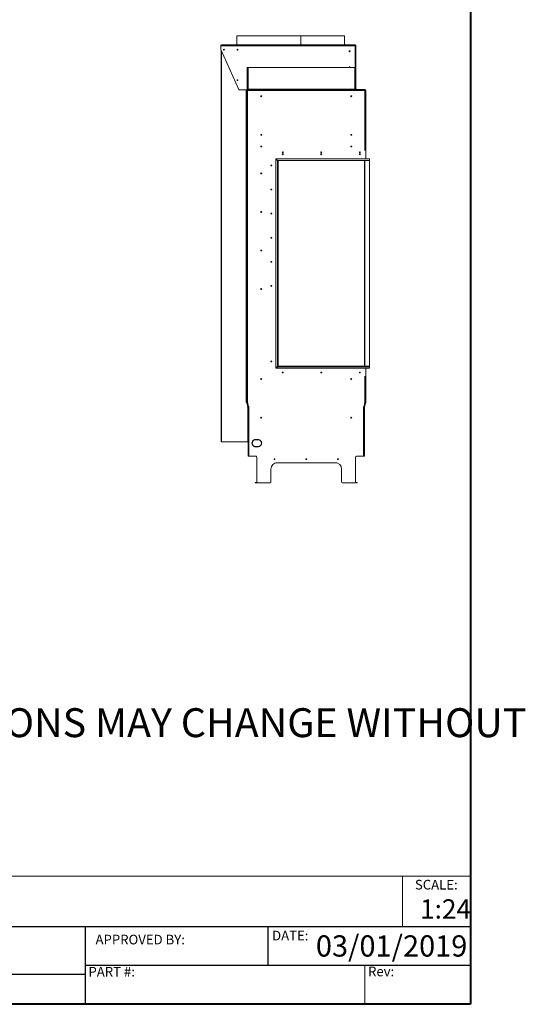
# Model space of a CAD drawing. Units: inches. Extents: x -67 to 2637, y 9 to 892.
# Drawn here: x 2134 to 2213, y 9 to 162 of the extents above; entities that cross this region are included whole.
import ezdxf

# ---------------------------------------------------------------- set-up
doc = ezdxf.new("R2010")
doc.units = ezdxf.units.IN
doc.header["$LTSCALE"] = 24
doc.header["$MEASUREMENT"] = 0
doc.layers.add('TITLEBLOCK', color=9, linetype='Continuous', lineweight=15)
doc.styles.add('SLDTEXTSTYLE0', font='TXT', dxfattribs={"width": 0.605})
doc.styles.add('SLDTEXTSTYLE1', font='TXT', dxfattribs={"width": 0.75})

msp = doc.modelspace()

# ---------------------------------------------------------------- linework, layer by layer
at = {"color": 7, "linetype": 'Continuous', "lineweight": 15}
for p, q in [((2167.74, 159.66), (2167.74, 158.26)), ((2177.68, 159.66), (2167.74, 159.66)), ((2172.61, 159.68), (2172.61, 159.66)), ((2184.49, 159.68), (2172.61, 159.68)), ((2177.68, 158.26), (2177.68, 159.66)), ((2184.49, 158.26), (2184.49, 159.68)), ((2165.23, 158.13), (2165.23, 158.07)), ((2165.29, 158.13), (2165.23, 158.13)), ((2165.23, 157.51), (2165.23, 158.07)), ((2165.29, 158.13), (2165.36, 158.13)), ((2165.36, 158.26), (2165.36, 158.13)), ((2165.36, 158.26), (2186.15, 158.26)), ((2165.36, 158.13), (2186.15, 158.13)), ((2186.15, 158.26), (2186.15, 158.13)), ((2186.15, 158.14), (2186.21, 158.14)), ((2186.15, 158.13), (2186.15, 154.76)), ((2186.21, 158.13), (2186.28, 158.13)), ((2186.21, 158.07), (2186.21, 158.13)), ((2186.28, 158.07), (2186.21, 158.07)), ((2186.21, 158.07), (2186.21, 154.82)), ((2186.28, 158.13), (2186.28, 158.07)), ((2186.28, 158.07), (2186.28, 154.82)), ((2165.23, 157.51), (2168.08, 151.3)), ((2165.29, 96.51), (2165.29, 157.37)), ((2165.37, 96.51), (2165.37, 157.2)), ((2169.37, 154.76), (2169.37, 151.39)), ((2169.37, 154.76), (2169.5, 154.76)), ((2186.09, 154.76), (2169.5, 154.76)), ((2169.5, 154.76), (2169.5, 151.39)), ((2186.09, 151.39), (2186.09, 154.76)), ((2186.09, 154.76), (2186.21, 154.76)), ((2186.21, 154.82), (2186.28, 154.82)), ((2186.21, 154.76), (2186.21, 154.82)), ((2186.21, 154.76), (2186.21, 151.39)), ((2186.21, 154.76), (2186.28, 154.76)), ((2186.28, 154.82), (2186.28, 154.76)), ((2186.28, 154.76), (2186.28, 154.7)), ((2186.21, 154.7), (2186.21, 151.39)), ((2186.28, 154.7), (2186.21, 154.7)), ((2186.28, 154.7), (2186.28, 151.39)), ((2169.28, 151.26), (2168.13, 151.26)), ((2169.23, 151.2), (2169.19, 151.2)), ((2169.19, 151.18), (2169.21, 151.18)), ((2169.21, 151.18), (2169.21, 102.67)), ((2169.25, 151.18), (2169.21, 151.18)), ((2169.25, 151.12), (2169.25, 151.18)), ((2169.25, 151.18), (2169.29, 151.18)), ((2169.25, 102.73), (2169.25, 151.12)), ((2169.29, 151.12), (2169.25, 151.12)), ((2169.29, 151.26), (2169.29, 151.26)), ((2169.37, 151.26), (2169.29, 151.26)), ((2169.33, 151.18), (2169.29, 151.18)), ((2169.29, 151.18), (2169.29, 140.4)), ((2169.33, 151.18), (2169.33, 140.4)), ((2169.34, 151.42), (2169.34, 151.32)), ((2169.34, 102.71), (2169.34, 151.11)), ((2169.4, 151.14), (2169.36, 151.14)), ((2169.36, 151.14), (2169.36, 151.12)), ((2169.5, 151.39), (2169.37, 151.39)), ((2169.37, 151.39), (2169.37, 151.32)), ((2169.37, 151.26), (2169.37, 151.32)), ((2169.37, 151.32), (2169.43, 151.32)), ((2169.37, 151.22), (2169.37, 151.26)), ((2169.37, 151.26), (2187.71, 151.26)), ((2169.37, 151.22), (2187.71, 151.22)), ((2169.4, 151.14), (2169.4, 151.14)), ((2169.42, 151.14), (2187.66, 151.14)), ((2169.42, 102.71), (2169.42, 151.14)), ((2169.43, 151.32), (2169.43, 151.26)), ((2169.43, 151.32), (2186.15, 151.32)), ((2169.44, 151.2), (2169.44, 151.22)), ((2186.09, 151.39), (2169.5, 151.39)), ((2169.5, 151.32), (2169.5, 151.39)), ((2186.09, 151.39), (2186.09, 151.32)), ((2186.21, 151.39), (2186.09, 151.39)), ((2186.15, 151.26), (2186.15, 151.32)), ((2186.15, 151.32), (2186.21, 151.32)), ((2186.28, 151.39), (2186.21, 151.39)), ((2186.21, 151.32), (2186.21, 151.26)), ((2186.34, 151.32), (2186.34, 151.26)), ((2186.34, 151.32), (2187.65, 151.32)), ((2187.65, 151.26), (2187.65, 151.32)), ((2187.65, 151.32), (2187.71, 151.32)), ((2187.65, 151.22), (2187.65, 151.2)), ((2187.66, 151.14), (2187.66, 141.89)), ((2187.69, 151.14), (2187.73, 151.14)), ((2187.69, 151.14), (2187.69, 151.14)), ((2187.71, 151.32), (2187.71, 151.26)), ((2187.71, 151.22), (2187.71, 151.26)), ((2187.73, 151.12), (2187.73, 151.14)), ((2187.74, 151.11), (2187.74, 141.89)), ((2187.75, 151.18), (2187.79, 151.18)), ((2187.75, 141.87), (2187.75, 151.18)), ((2187.79, 141.87), (2187.79, 151.18)), ((2169.34, 145.82), (2169.33, 145.82)), ((2187.75, 145.82), (2187.74, 145.82)), ((2169.34, 141.92), (2169.33, 141.92)), ((2169.34, 141.65), (2169.33, 141.65)), ((2174.95, 141.23), (2174.81, 141.23)), ((2180.95, 141.23), (2180.81, 141.23)), ((2186.95, 141.23), (2186.81, 141.23)), ((2187.66, 141.89), (2187.64, 141.89)), ((2187.64, 141.87), (2187.79, 141.87)), ((2187.66, 141.89), (2187.74, 141.89)), ((2187.75, 141.92), (2187.74, 141.92)), ((2187.74, 141.88), (2187.74, 141.89)), ((2187.79, 141.87), (2187.79, 140.54)), ((2169.29, 140.4), (2169.33, 140.4)), ((2169.29, 140.37), (2169.29, 140.4)), ((2169.29, 102.73), (2169.29, 140.37)), ((2169.33, 140.37), (2169.29, 140.37)), ((2169.33, 140.34), (2169.3, 139.91)), ((2169.3, 139.91), (2169.34, 139.91)), ((2169.34, 139.9), (2169.3, 139.9)), ((2169.3, 139.9), (2169.3, 102.67)), ((2169.33, 140.4), (2169.33, 140.37)), ((2169.33, 140.37), (2169.33, 140.34)), ((2169.34, 140), (2169.34, 139.91)), ((2169.34, 139.9), (2169.34, 102.67)), ((2188.38, 140.54), (2173.8, 140.54)), ((2173.82, 140.52), (2173.8, 140.54)), ((2173.8, 140.54), (2173.82, 140.52)), ((2173.8, 140.54), (2173.8, 107.98)), ((2188.4, 140.52), (2173.82, 140.52)), ((2174.05, 140.29), (2173.82, 140.52)), ((2173.82, 140.52), (2173.82, 108)), ((2174.05, 140.29), (2188.4, 140.29)), ((2174.08, 140.26), (2174.05, 140.29)), ((2174.05, 140.29), (2174.08, 140.26)), ((2174.05, 108.24), (2174.05, 140.29)), ((2188.38, 140.26), (2174.08, 140.26)), ((2174.08, 140.26), (2174.08, 108.26)), ((2174.09, 140.25), (2174.08, 140.25)), ((2174.09, 140.25), (2174.09, 108.28)), ((2174.14, 140.25), (2174.09, 140.25)), ((2174.14, 108.26), (2174.14, 140.26)), ((2174.17, 140.26), (2174.17, 108.26)), ((2187.61, 108.26), (2187.61, 140.26)), ((2187.64, 140.26), (2187.64, 108.26)), ((2187.66, 140.26), (2187.66, 108.26)), ((2188.38, 108.26), (2188.38, 140.26)), ((2188.4, 140.52), (2188.4, 140.29)), ((2188.4, 140.29), (2188.4, 108.24)), ((2173.8, 107.98), (2173.82, 108)), ((2173.8, 107.98), (2173.82, 108)), ((2173.8, 107.98), (2188.38, 107.98)), ((2173.82, 108), (2174.05, 108.24)), ((2173.82, 108), (2188.4, 108)), ((2174.05, 108.24), (2174.08, 108.26)), ((2174.05, 108.24), (2174.08, 108.26)), ((2188.4, 108.24), (2174.05, 108.24)), ((2174.09, 108.28), (2174.08, 108.28)), ((2174.08, 108.26), (2188.38, 108.26)), ((2174.14, 108.28), (2174.09, 108.28)), ((2174.13, 108.28), (2174.13, 108.26)), ((2187.79, 107.98), (2187.79, 106.66)), ((2188.4, 108), (2188.4, 108.24)), ((2169.34, 106.63), (2169.34, 106.63)), ((2187.79, 106.66), (2187.64, 106.66)), ((2187.64, 106.64), (2187.66, 106.64)), ((2187.66, 106.64), (2187.66, 102.71)), ((2187.74, 106.64), (2187.66, 106.64)), ((2187.74, 106.64), (2187.74, 102.71)), ((2187.74, 106.64), (2187.74, 106.64)), ((2187.75, 106.63), (2187.74, 106.63)), ((2187.75, 106.66), (2187.75, 102.67)), ((2187.79, 106.66), (2187.79, 102.67)), ((2169.21, 102.67), (2169.19, 102.67)), ((2169.19, 102.65), (2169.23, 102.65)), ((2169.21, 102.67), (2169.25, 102.67)), ((2169.25, 102.73), (2169.29, 102.73)), ((2169.25, 102.67), (2169.25, 102.73)), ((2169.29, 102.67), (2169.25, 102.67)), ((2169.29, 102.73), (2169.29, 102.67)), ((2169.3, 102.67), (2169.34, 102.67)), ((2169.34, 102.66), (2169.3, 102.64)), ((2169.3, 102.64), (2169.54, 101.98)), ((2169.34, 102.73), (2169.34, 102.73)), ((2169.42, 102.71), (2169.34, 102.71)), ((2169.34, 102.68), (2169.34, 102.71)), ((2169.38, 102.68), (2169.34, 102.68)), ((2169.34, 102.66), (2169.51, 102.18)), ((2169.38, 102.71), (2169.38, 102.68)), ((2169.38, 102.71), (2169.38, 102.68)), ((2169.42, 102.68), (2169.38, 102.68)), ((2169.38, 102.68), (2169.43, 102.68)), ((2169.42, 102.71), (2169.55, 101.97)), ((2169.42, 102.68), (2169.51, 102.18)), ((2169.42, 102.68), (2169.42, 102.68)), ((2187.66, 102.71), (2187.54, 101.97)), ((2187.79, 102.64), (2187.55, 101.98)), ((2187.75, 102.66), (2187.57, 102.17)), ((2187.66, 102.68), (2187.58, 102.17)), ((2187.66, 102.71), (2187.74, 102.71)), ((2187.66, 102.71), (2187.66, 102.68)), ((2187.66, 102.68), (2187.7, 102.68)), ((2187.7, 102.68), (2187.7, 102.71)), ((2187.74, 102.68), (2187.7, 102.68)), ((2187.75, 102.73), (2187.74, 102.73)), ((2187.74, 102.71), (2187.74, 102.68)), ((2187.75, 102.67), (2187.79, 102.67)), ((2187.79, 102.64), (2187.75, 102.66)), ((2169.29, 102.59), (2169.29, 102.54)), ((2169.29, 102.54), (2169.33, 102.55)), ((2169.29, 102.54), (2169.29, 102.52)), ((2169.3, 102.51), (2169.29, 102.54)), ((2169.47, 102.01), (2169.29, 102.52)), ((2169.34, 102.53), (2169.3, 102.51)), ((2169.5, 101.96), (2169.3, 102.51)), ((2169.33, 102.55), (2169.34, 102.53)), ((2169.54, 101.97), (2169.34, 102.53)), ((2169.42, 101.93), (2169.41, 101.93)), ((2169.41, 101.91), (2169.43, 101.91)), ((2169.43, 101.91), (2169.43, 96.51)), ((2169.47, 101.91), (2169.43, 101.91)), ((2169.47, 101.91), (2169.51, 101.91)), ((2169.47, 101.85), (2169.47, 101.91)), ((2169.47, 96.57), (2169.47, 101.85)), ((2169.51, 101.85), (2169.47, 101.85)), ((2169.5, 101.96), (2169.54, 101.97)), ((2169.55, 101.95), (2169.51, 101.95)), ((2169.51, 94.34), (2169.51, 101.95)), ((2169.54, 101.98), (2169.55, 101.98)), ((2169.55, 101.98), (2169.55, 101.97)), ((2169.65, 101.97), (2169.55, 101.97)), ((2169.55, 94.34), (2169.55, 101.95)), ((2169.55, 94.35), (2169.55, 101.95)), ((2169.63, 101.95), (2169.55, 101.95)), ((2169.63, 94.35), (2169.63, 101.95)), ((2169.63, 101.95), (2169.65, 101.95)), ((2187.54, 101.97), (2187.44, 101.97)), ((2187.44, 101.95), (2187.46, 101.95)), ((2187.46, 101.95), (2187.46, 94.35)), ((2187.54, 101.95), (2187.46, 101.95)), ((2187.54, 101.97), (2187.75, 102.53)), ((2187.54, 101.98), (2187.54, 101.97)), ((2187.54, 101.98), (2187.55, 101.98)), ((2187.54, 101.97), (2187.58, 101.96)), ((2187.54, 94.34), (2187.54, 101.95)), ((2187.58, 101.95), (2187.54, 101.95)), ((2187.54, 94.35), (2187.54, 101.95)), ((2187.58, 101.96), (2187.78, 102.51)), ((2187.58, 94.34), (2187.58, 101.95)), ((2187.78, 102.51), (2187.75, 102.53)), ((2187.76, 102.55), (2187.79, 102.54)), ((2187.79, 102.54), (2187.78, 102.51)), ((2165.37, 96.51), (2165.29, 96.51)), ((2169.43, 96.51), (2165.37, 96.51)), ((2169.43, 96.51), (2169.47, 96.51)), ((2169.47, 96.57), (2169.51, 96.57)), ((2169.47, 96.51), (2169.47, 96.57)), ((2169.51, 96.51), (2169.47, 96.51)), ((2170.14, 96.39), (2170.14, 96.5)), ((2170.2, 96.56), (2170.2, 96.62)), ((2170.47, 96.82), (2170.48, 96.81)), ((2170.47, 96.8), (2170.47, 96.81)), ((2171.18, 96.84), (2170.52, 96.84)), ((2170.66, 96.86), (2171.04, 96.86)), ((2170.66, 96.83), (2171.04, 96.83)), ((2170.78, 96.84), (2170.82, 96.86)), ((2171.22, 96.81), (2171.23, 96.82)), ((2171.23, 96.81), (2171.23, 96.8)), ((2170.11, 96.3), (2170.12, 96.31)), ((2170.12, 96.29), (2170.11, 96.29)), ((2170.14, 96.09), (2170.14, 96.2)), ((2170.2, 95.98), (2170.2, 96.04)), ((2170.47, 95.78), (2170.47, 95.8)), ((2170.48, 95.79), (2170.47, 95.78)), ((2170.52, 95.75), (2171.18, 95.75)), ((2171.04, 95.77), (2170.66, 95.77)), ((2171.04, 95.74), (2170.66, 95.74)), ((2171.22, 95.78), (2171.22, 95.79)), ((2171.23, 95.8), (2171.23, 95.78)), ((2171.58, 96.31), (2171.59, 96.3)), ((2171.59, 96.29), (2171.58, 96.29)), ((2169.51, 94.34), (2169.55, 94.34)), ((2169.63, 94.35), (2169.55, 94.35)), ((2169.59, 94.3), (2169.59, 94.26)), ((2169.63, 94.3), (2169.59, 94.3)), ((2169.63, 94.26), (2169.59, 94.26)), ((2169.63, 94.26), (2169.63, 94.35)), ((2169.63, 94.26), (2170.73, 94.26)), ((2170.86, 94.14), (2170.86, 90.26)), ((2186.23, 94.14), (2186.23, 90.26)), ((2187.46, 94.26), (2186.36, 94.26)), ((2187.46, 94.26), (2187.46, 94.35)), ((2187.46, 94.35), (2187.54, 94.35)), ((2187.46, 94.3), (2187.5, 94.3)), ((2187.46, 94.26), (2187.5, 94.26)), ((2187.5, 94.26), (2187.5, 94.3)), ((2187.54, 94.34), (2187.58, 94.34)), ((2173.04, 90.26), (2173.04, 92.26)), ((2183.29, 93.23), (2173.8, 93.23)), ((2174.04, 93.26), (2183.04, 93.26)), ((2184.04, 92.26), (2184.04, 90.26)), ((2170.61, 90.13), (2170.61, 90.17)), ((2170.61, 90.17), (2170.73, 90.17)), ((2170.73, 90.13), (2170.61, 90.13)), ((2170.73, 90.17), (2170.73, 90.13)), ((2170.73, 90.17), (2170.89, 90.17)), ((2170.73, 90.13), (2172.28, 90.13)), ((2172.92, 90.14), (2170.98, 90.14)), ((2172.28, 90.13), (2172.29, 90.14)), ((2172.28, 90.14), (2172.28, 90.13)), ((2186.11, 90.14), (2184.17, 90.14)), ((2184.8, 90.14), (2184.81, 90.13)), ((2184.81, 90.14), (2184.81, 90.13)), ((2184.81, 90.13), (2186.36, 90.13)), ((2186.2, 90.17), (2186.36, 90.17)), ((2186.36, 90.13), (2186.36, 90.17)), ((2186.36, 90.17), (2186.48, 90.17)), ((2186.48, 90.13), (2186.36, 90.13)), ((2186.48, 90.17), (2186.48, 90.13))]:
    msp.add_line(p, q, dxfattribs=at)
at = {"color": 7, "linetype": 'Continuous', "lineweight": 15, "flags": 128}
msp.add_lwpolyline([(2170.82, 95.74), (2170.81, 95.74), (2170.78, 95.75)], dxfattribs=at)
at = {"color": 7, "linetype": 'Continuous', "lineweight": 15}
for centre, radius in [((2165.73, 157.51), 0.07), ((2167.85, 157.51), 0.07), ((2185.28, 157.26), 0.07), ((2167.85, 152.76), 0.07), ((2171.54, 150.26), 0.07), ((2185.54, 150.26), 0.07), ((2171.54, 144.26), 0.07), ((2185.54, 144.26), 0.07), ((2171.54, 142.44), 0.07), ((2185.54, 142.44), 0.07), ((2174.88, 141.54), 0.0675), ((2174.88, 141.54), 0.07), ((2174.88, 141.23), 0.07), ((2180.88, 141.54), 0.0675), ((2180.88, 141.54), 0.07), ((2180.88, 141.23), 0.07), ((2186.88, 141.54), 0.0675), ((2186.88, 141.54), 0.07), ((2186.88, 141.23), 0.07), ((2173.11, 139.51), 0.0675), ((2173.11, 139.51), 0.07), ((2171.54, 138.26), 0.07), ((2173.11, 135.76), 0.0675), ((2173.11, 135.76), 0.07), ((2171.54, 132.26), 0.07), ((2173.11, 132.01), 0.0675), ((2173.11, 132.01), 0.07), ((2173.11, 128.26), 0.0675), ((2173.11, 128.26), 0.07), ((2171.54, 126.26), 0.07), ((2173.11, 124.51), 0.0675), ((2173.11, 124.51), 0.07), ((2171.54, 120.26), 0.07), ((2173.11, 120.76), 0.0675), ((2173.11, 120.76), 0.07), ((2173.11, 109.01), 0.0675), ((2173.11, 109.01), 0.07), ((2174.88, 107.29), 0.0675), ((2174.88, 107.29), 0.07), ((2180.88, 107.29), 0.0675), ((2180.88, 107.29), 0.07), ((2186.88, 107.29), 0.0675), ((2186.88, 107.29), 0.07), ((2171.54, 100.26), 0.07), ((2185.54, 100.26), 0.07), ((2173.61, 93.8), 0.07), ((2178.54, 93.8), 0.07), ((2183.48, 93.8), 0.07)]:
    msp.add_circle(centre, radius, dxfattribs=at)
for centre, radius, start, end in [((2165.36, 158.13), 0.128, 90, 180), ((2165.29, 158.07), 0.06, 90, 180), ((2165.36, 158.13), 0.064, 90, 180), ((2165.37, 158.12), 0.08, 101.537, 168.463), ((2165.37, 158.12), 0.04, 113.5782, 156.4218), ((2186.15, 158.13), 0.128, 0, 90), ((2186.15, 158.13), 0.064, 0, 90), ((2185.28, 154.76), 0.07, 90, 182.4563), ((2185.28, 154.76), 0.07, 357.5437, 90), ((2168.13, 151.32), 0.06, 204.604, 270), ((2169.19, 151.19), 0.01, 90, 270), ((2169.23, 151.26), 0.06, 270, 0), ((2169.28, 151.32), 0.06, 270, 0), ((2169.37, 151.18), 0.08, 90, 180), ((2169.37, 151.18), 0.04, 90, 180), ((2169.36, 151.42), 0.016, 0, 180), ((2169.43, 151.13), 0.0714, 81.9505, 168.5782), ((2169.5, 151.39), 0.128, 180, 210), ((2169.43, 151.14), 0.0318, 91.699, 172.2329), ((2169.5, 151.39), 0.064, 180, 270), ((2186.09, 151.39), 0.064, 270, 0), ((2186.09, 151.39), 0.128, 330, 0), ((2186.34, 151.39), 0.128, 180, 270), ((2186.34, 151.39), 0.064, 180, 270), ((2187.66, 151.13), 0.0714, 11.4218, 98.0495), ((2187.66, 151.13), 0.0334, 10.1279, 85.8963), ((2187.71, 151.18), 0.08, 0, 90), ((2187.71, 151.18), 0.04, 0, 90), ((2187.64, 141.88), 0.01, 90, 270), ((2187.73, 141.86), 0.025, 0, 90), ((2169.38, 139.9), 0.08, 175, 180), ((2169.29, 140.34), 0.04, 355, 0), ((2169.38, 139.9), 0.04, 175, 180), ((2188.38, 140.52), 0.025, 0, 90), ((2188.38, 140.29), 0.025, 270, 0), ((2188.38, 108.24), 0.025, 0, 90), ((2188.38, 108), 0.025, 270, 0), ((2171.54, 106.26), 0.07, 359.1815, 180.8185), ((2171.54, 106.26), 0.07, 0, 179.1573), ((2171.54, 106.26), 0.07, 179.1815, 0.8185), ((2185.54, 106.26), 0.07, 359.1815, 180.8185), ((2185.54, 106.26), 0.07, 0, 179.1815), ((2185.54, 106.26), 0.07, 179.1815, 0.8185), ((2187.64, 106.65), 0.01, 90, 270), ((2187.73, 106.66), 0.025, 270, 0), ((2169.19, 102.66), 0.01, 90, 270), ((2169.23, 102.59), 0.06, 0, 90), ((2169.38, 102.67), 0.08, 180, 200), ((2169.38, 102.67), 0.04, 180, 200), ((2187.71, 102.67), 0.04, 340, 0), ((2187.71, 102.67), 0.08, 340, 0), ((2169.41, 101.92), 0.01, 90, 270), ((2169.42, 101.99), 0.06, 270, 19.0456), ((2169.47, 101.95), 0.04, 0, 20), ((2169.47, 101.95), 0.08, 0, 20), ((2169.65, 101.96), 0.01, 270, 90), ((2187.44, 101.96), 0.01, 90, 270), ((2187.62, 101.95), 0.08, 160, 180), ((2187.62, 101.95), 0.04, 160, 180), ((2170.66, 96.3), 0.563, 111.4882, 178.3642), ((2170.66, 96.3), 0.533, 111.9046, 178.0483), ((2170.46, 96.81), 0.01, 0, 111.4882), ((2170.46, 96.8), 0.01, 291.9046, 0), ((2170.48, 96.82), 0.01, 108.6082, 200), ((2170.66, 96.3), 0.562, 90, 108.6082), ((2170.49, 96.81), 0.01, 200, 288.5825), ((2170.66, 96.3), 0.532, 90, 108.5825), ((2170.67, 96.3), 0.562, 90, 104.3294), ((2171.04, 96.3), 0.562, 71.3797, 90), ((2171.04, 96.3), 0.533, 71.3989, 90), ((2171.21, 96.81), 0.01, 251.3989, 340.3427), ((2171.22, 96.82), 0.01, 340.3427, 71.3797), ((2171.24, 96.81), 0.01, 68.5118, 180), ((2171.24, 96.8), 0.01, 180, 248.0954), ((2171.04, 96.3), 0.533, 1.9517, 68.0954), ((2171.04, 96.3), 0.563, 1.6358, 68.5118), ((2170.11, 96.31), 0.01, 178.3642, 285), ((2170.11, 96.28), 0.01, 75, 181.6358), ((2170.66, 96.3), 0.563, 181.6358, 248.5118), ((2170.12, 96.32), 0.01, 285, 358.0483), ((2170.12, 96.28), 0.01, 1.9517, 75), ((2170.66, 96.3), 0.533, 181.9517, 248.0954), ((2170.46, 95.78), 0.01, 248.5118, 0), ((2170.46, 95.8), 0.01, 0, 68.0954), ((2170.48, 95.77), 0.01, 160, 251.3918), ((2170.49, 95.78), 0.01, 71.4175, 160), ((2170.66, 96.3), 0.563, 251.3918, 270), ((2170.66, 96.3), 0.533, 251.4175, 270), ((2170.67, 96.3), 0.563, 255.6706, 270), ((2171.04, 96.3), 0.533, 270, 288.5825), ((2171.04, 96.3), 0.563, 270, 288.6082), ((2171.21, 95.78), 0.01, 20, 108.5825), ((2171.22, 95.77), 0.01, 288.6082, 20), ((2171.24, 95.8), 0.01, 111.9046, 180), ((2171.24, 95.78), 0.01, 180, 291.4882), ((2171.04, 96.3), 0.533, 291.9046, 358.0483), ((2171.04, 96.3), 0.563, 291.4882, 358.3642), ((2171.58, 96.32), 0.01, 181.9517, 255), ((2171.58, 96.28), 0.01, 105, 178.0483), ((2171.59, 96.31), 0.01, 255, 1.6358), ((2171.59, 96.28), 0.01, 358.3642, 105), ((2169.59, 94.34), 0.08, 180, 270), ((2169.59, 94.34), 0.04, 180, 270), ((2170.73, 94.14), 0.125, 0, 90), ((2186.36, 94.14), 0.125, 90, 180), ((2187.5, 94.34), 0.04, 270, 0), ((2187.5, 94.34), 0.08, 270, 0), ((2174.04, 92.26), 1, 90, 180), ((2183.04, 92.26), 1, 0, 90), ((2170.98, 90.26), 0.125, 180, 270), ((2172.92, 90.26), 0.125, 270, 0), ((2184.17, 90.26), 0.125, 180, 270), ((2186.11, 90.26), 0.125, 270, 0)]:
    msp.add_arc(centre, radius, start, end, dxfattribs=at)
for points, knots in [([(2169.42, 151.14), (2169.41, 151.14), (2169.4, 151.13), (2169.37, 151.13), (2169.35, 151.12), (2169.34, 151.12), (2169.34, 151.12), (2169.34, 151.11)], [0, 0, 0, 0, 0.2191692, 0.4383529, 0.6575367, 0.8767204, 1, 1, 1, 1]), ([(2169.45, 151.22), (2169.45, 151.22), (2169.44, 151.22), (2169.44, 151.2), (2169.43, 151.18), (2169.43, 151.16), (2169.42, 151.15), (2169.42, 151.14)], [0, 0, 0, 0, 0.219169, 0.438353, 0.657537, 0.87672, 1, 1, 1, 1]), ([(2187.66, 151.14), (2187.66, 151.15), (2187.66, 151.17), (2187.65, 151.19), (2187.65, 151.21), (2187.64, 151.22), (2187.64, 151.22), (2187.64, 151.22)], [0, 0, 0, 0, 0.219169, 0.438353, 0.657537, 0.87672, 1, 1, 1, 1]), ([(2187.74, 151.11), (2187.74, 151.12), (2187.74, 151.12), (2187.73, 151.13), (2187.71, 151.13), (2187.68, 151.14), (2187.67, 151.14), (2187.66, 151.14)], [0, 0, 0, 0, 0.2191692, 0.4383529, 0.6575367, 0.8767204, 1, 1, 1, 1])]:
    msp.add_open_spline(points, degree=3, knots=knots, dxfattribs=at)
at = {"layer": 'TITLEBLOCK', "color": 7, "linetype": 'Continuous', "lineweight": 40}
for p, q in [((2204.12, 258), (2204.12, 9)), ((2204.12, 9), (2021.12, 9))]:
    msp.add_line(p, q, dxfattribs=at)
at = {"layer": 'TITLEBLOCK'}
for p, q in [((2075.16, 28.92), (2204.12, 28.92)), ((2193.52, 28.92), (2193.52, 21.05)), ((2187.68, 15.09), (2187.68, 9))]:
    msp.add_line(p, q, dxfattribs=at)
at = {"layer": 'TITLEBLOCK', "lineweight": 30}
for p, q in [((2204.12, 21.05), (2075.16, 21.05)), ((2144.16, 21.05), (2144.16, 9.13)), ((2172.56, 21.05), (2172.56, 15.09)), ((2144.16, 15.09), (2204.12, 15.09)), ((2144.16, 13.64), (2075.05, 13.64))]:
    msp.add_line(p, q, dxfattribs=at)

# ---------------------------------------------------------------- texts
at = {"layer": 'TITLEBLOCK', "attachment_point": 1}
for s, insert, char_height, style in [('{FOR REFERENCE ONLY. DIMENSIONS MAY CHANGE WITHOUT NOTICE.}', (2039.86, 55.06), 4.5, 'SLDTEXTSTYLE0'), ('SCALE:', (2195.45, 28.36), 1.5, 'SLDTEXTSTYLE0'), ('1:24', (2196.24, 25.33), 3, 'SLDTEXTSTYLE1'), ('DATE:', (2173.23, 20.44), 1.5, 'SLDTEXTSTYLE0'), ('03/01/2019', (2180.04, 19.73), 3.307, 'SLDTEXTSTYLE0'), ('APPROVED BY:', (2145.76, 19.82), 1.5, 'SLDTEXTSTYLE0'), ('PART #:', (2144.66, 14.82), 1.5, 'SLDTEXTSTYLE0')]:
    msp.add_mtext(s, dxfattribs=dict(at, insert=insert, char_height=char_height, style=style))
at = {"layer": 'TITLEBLOCK', "color": 7, "linetype": 'Continuous', "lineweight": 0, "insert": (2188.16, 14.86), "char_height": 1.5, "attachment_point": 1, "style": 'SLDTEXTSTYLE0'}
msp.add_mtext('Rev:', dxfattribs=at)

doc.saveas('drawing.dxf')
